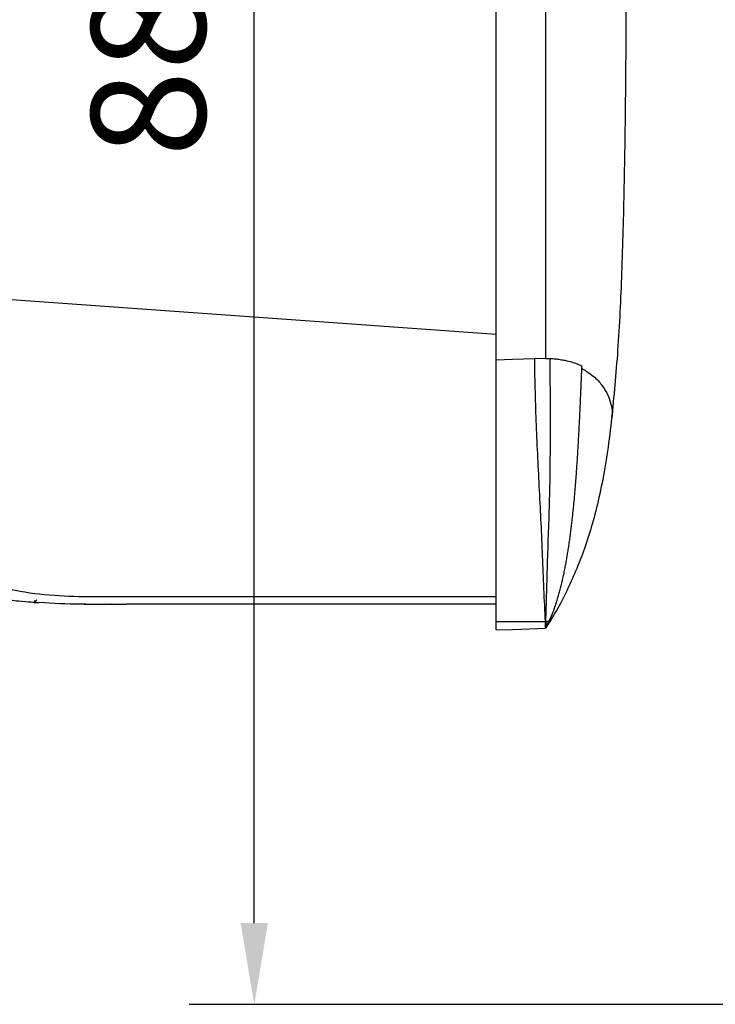
# Model space of a CAD drawing. Units: millimetres. Extents: x 0 to 1349, y 0 to 10335.
# Drawn here: x 135 to 177, y 4833 to 4894 of the extents above; entities that cross this region are included whole.
import ezdxf

# ---------------------------------------------------------------- set-up
doc = ezdxf.new("R2010")
doc.units = ezdxf.units.MM
for name, color, linetype in [('BLOCK IXIO mit Winkel$0$BLOCK IXIO mit Winkel', 7, 'Continuous'), ('Konstruktion', 31, 'Continuous'), ('Mass', 7, 'Continuous')]:
    doc.layers.add(name, color=color, linetype=linetype)
doc.styles.add('Bemassungstext (DORMA)', font='isocpeur.ttf')
doc.dimstyles.new('DORMA', dxfattribs={"dimtxt": 3.5, "dimasz": 2.5, "dimexe": 2, "dimexo": 0, "dimgap": 1.5, "dimtad": 1, "dimdec": 8, "dimtxsty": 'Bemassungstext (DORMA)', "dimcen": 0.1, "dimclrt": 256, "dimadec": 8, "dimazin": 2, "dimtfac": 1, "dimtdec": 8, "dimtmove": 0, "dimatfit": 3, "dimfxl": 1, "dimtolj": 1, "dimarcsym": 0})
doc.dimstyles.new('DORMA_M', dxfattribs={"dimtxt": 3.5, "dimasz": 2.5, "dimexe": 2, "dimexo": 0, "dimgap": 1.5, "dimtad": 1, "dimdec": 8, "dimtxsty": 'Bemassungstext (DORMA)', "dimcen": 0.1, "dimclrt": 256, "dimadec": 8, "dimazin": 2, "dimtfac": 1, "dimtdec": 8, "dimtmove": 0, "dimatfit": 3, "dimfxl": 1, "dimtolj": 1, "dimarcsym": 0})

# ---------------------------------------------------------------- blocks, each defined once
blk = doc.blocks.new('*D194')
at = {"layer": 'Defpoints', "color": 0, "transparency": 16777216}
for p in [(160.306, 4921.18), (54.528, 4671.74), (177.149, 4671.74)]:
    blk.add_point(p, dxfattribs=at)
at = {"layer": 'Mass', "color": 0, "lineweight": -2, "transparency": 16777216}
for p, q in [((160.306, 4921.18), (50.528, 4921.18)), ((54.528, 4916.18), (54.528, 4676.74)), ((177.149, 4671.74), (50.528, 4671.74))]:
    blk.add_line(p, q, dxfattribs=at)
at = {"layer": 'Mass', "color": 0, "transparency": 16777216}
for points in [[(53.695, 4916.18), (55.361, 4916.18), (54.528, 4921.18)], [(53.695, 4676.74), (55.361, 4676.74), (54.528, 4671.74)]]:
    blk.add_solid(points, dxfattribs=at)
at = {"layer": 'Mass', "transparency": 16777216, "insert": (48.028, 4849.127), "char_height": 7, "attachment_point": 5, "rotation": 90, "style": 'Bemassungstext (DORMA)'}
blk.add_mtext('\\A1;LH', dxfattribs=at)
blk = doc.blocks.new('*D180')
at = {"layer": 'Defpoints', "color": 0, "transparency": 16777216}
for p in [(36.416, 5025.23), (238.718, 5025.23), (175.718, 4671.74)]:
    blk.add_point(p, dxfattribs=at)
at = {"layer": 'Mass', "color": 0, "lineweight": -2, "transparency": 16777216}
for p, q in [((238.718, 5025.23), (32.416, 5025.23)), ((36.416, 4676.74), (36.416, 5020.23)), ((175.718, 4671.74), (32.416, 4671.74))]:
    blk.add_line(p, q, dxfattribs=at)
at = {"layer": 'Mass', "color": 0, "transparency": 16777216}
for points in [[(35.583, 5020.23), (37.249, 5020.23), (36.416, 5025.23)], [(35.583, 4676.74), (37.249, 4676.74), (36.416, 4671.74)]]:
    blk.add_solid(points, dxfattribs=at)
at = {"layer": 'Mass', "transparency": 16777216, "insert": (29.916, 4849.707), "char_height": 7, "attachment_point": 5, "rotation": 90, "style": 'Bemassungstext (DORMA)'}
blk.add_mtext('\\A1;H', dxfattribs=at)
blk = doc.blocks.new('BLOCK IXIO mit Winkel$0$Seitenansicht_Deckenwinkel')
at = {"layer": 'BLOCK IXIO mit Winkel$0$BLOCK IXIO mit Winkel', "color": 8, "linetype": 'Continuous', "lineweight": 25}
for p, q in [((7.75, -48.474), (7.75, -8.93)), ((8.75, -48.44), (7.75, -48.474)), ((7.75, -48.517), (7.75, -48.474)), ((7.75, -64.517), (7.75, -48.517)), ((10.789, -48.371), (8.75, -48.44)), ((13.016, -48.934), (13.019, -48.84)), ((13.013, -48.989), (13.016, -48.934)), ((14.837, -51.961), (14.835, -51.975)), ((7.75, -64.517), (8.75, -64.516)), ((11.051, -64.517), (10.79, -64.92)), ((11.051, -64.517), (11.051, -64.517)), ((7.75, -65.026), (8.75, -64.991)), ((8.75, -64.991), (10.781, -64.92))]:
    blk.add_line(p, q, dxfattribs=at)
at = {"layer": 'BLOCK IXIO mit Winkel$0$BLOCK IXIO mit Winkel', "color": 8, "linetype": 'Continuous', "lineweight": 25, "flags": 128}
blk.add_lwpolyline([(10.79, -9.004), (10.79, -13.189), (10.79, -29.93), (10.789, -48.371)], dxfattribs=at)
at = {"layer": 'BLOCK IXIO mit Winkel$0$BLOCK IXIO mit Winkel', "color": 8, "linetype": 'Continuous', "lineweight": 25}
for points, knots in [([(15.75, -7.29), (15.75, -9.33), (15.75, -13.511), (15.746, -19.791), (15.73, -26.054), (15.69, -32.086), (15.612, -37.777), (15.468, -43.032), (15.249, -47.83), (14.972, -50.711), (14.838, -52.108)], [0, 0, 0, 0, 0.131511, 0.269509, 0.405951, 0.538335, 0.664656, 0.783654, 0.895088, 1, 1, 1, 1]), ([(10.785, -64.514), (10.748, -63.844), (10.715, -63.174), (10.658, -61.834), (10.633, -61.164), (10.551, -59.154), (10.486, -57.815), (10.347, -55.135), (10.279, -53.796), (10.173, -51.116), (10.136, -49.776), (10.119, -48.436), (10.118, -48.422), (10.118, -48.408), (10.118, -48.393)], [0, 0, 0, 0, 0.125, 0.125, 0.25, 0.25, 0.5, 0.5, 0.75, 0.75, 1, 1, 1, 1.002669, 1.002669, 1.002669, 1.002669]), ([(11.041, -48.378), (11.041, -48.393), (11.041, -48.407), (11.041, -48.421), (11.059, -49.794), (11.067, -51.13), (11.066, -53.806), (11.057, -55.145), (11.014, -57.156), (10.993, -57.826), (10.946, -59.167), (10.921, -59.836), (10.88, -61.174), (10.861, -61.842), (10.833, -62.843), (10.823, -63.177), (10.804, -63.845), (10.794, -64.179), (10.785, -64.514)], [-0.002629, -0.002629, -0.002629, -0.002629, 0, 0, 0, 0.25, 0.25, 0.5, 0.5, 0.625, 0.625, 0.75, 0.75, 0.875, 0.875, 0.9375, 0.9375, 1, 1, 1, 1]), ([(10.789, -48.371), (10.849, -48.371), (10.896, -48.373), (10.982, -48.375), (11.02, -48.377), (11.127, -48.382), (11.187, -48.386), (11.35, -48.399), (11.437, -48.408), (11.516, -48.418)], [0, 0, 0, 0, 0.125, 0.125, 0.25, 0.25, 0.5, 0.5, 1, 1, 1, 1]), ([(11.516, -48.418), (11.641, -48.433), (11.743, -48.449), (11.927, -48.483), (12.008, -48.5), (12.233, -48.551), (12.357, -48.586), (12.692, -48.692), (12.866, -48.765), (13.019, -48.84)], [0, 0, 0, 0, 0.125, 0.125, 0.25, 0.25, 0.5, 0.5, 1, 1, 1, 1]), ([(10.998, -64.516), (11.035, -64.434), (11.112, -64.268), (11.216, -64.012), (11.317, -63.747), (11.412, -63.474), (11.502, -63.193), (11.587, -62.905), (11.668, -62.611), (11.745, -62.311), (11.818, -62.006), (11.887, -61.695), (11.952, -61.381), (12.014, -61.062), (12.073, -60.74), (12.128, -60.415), (12.181, -60.087), (12.231, -59.757), (12.278, -59.425), (12.322, -59.092), (12.364, -58.757), (12.404, -58.422), (12.442, -58.086), (12.478, -57.751), (12.512, -57.415), (12.544, -57.08), (12.574, -56.746), (12.603, -56.413), (12.63, -56.081), (12.656, -55.751), (12.68, -55.422), (12.703, -55.096), (12.725, -54.772), (12.746, -54.45), (12.766, -54.13), (12.785, -53.814), (12.804, -53.5), (12.821, -53.19), (12.838, -52.883), (12.853, -52.579), (12.869, -52.279), (12.883, -51.982), (12.897, -51.689), (12.911, -51.4), (12.923, -51.115), (12.936, -50.835), (12.948, -50.558), (12.96, -50.286), (12.971, -50.018), (12.982, -49.754), (12.993, -49.495), (13.003, -49.241), (13.01, -49.072), (13.013, -48.989)], [0, 0, 0, 0, 0.017187, 0.034788, 0.052788, 0.071168, 0.08991, 0.108991, 0.128391, 0.148086, 0.168053, 0.188268, 0.208708, 0.22935, 0.250171, 0.271147, 0.292257, 0.313478, 0.334789, 0.35617, 0.377599, 0.399058, 0.420527, 0.441988, 0.463423, 0.484815, 0.506148, 0.527405, 0.548572, 0.569633, 0.590575, 0.611385, 0.63205, 0.652557, 0.672895, 0.693054, 0.713022, 0.732789, 0.752347, 0.771686, 0.790798, 0.809676, 0.828311, 0.846696, 0.864826, 0.882694, 0.900294, 0.917621, 0.93467, 0.951436, 0.967916, 0.984105, 1, 1, 1, 1]), ([(13.013, -48.989), (13.299, -49.171), (13.871, -49.535), (14.304, -50.081), (14.626, -50.627), (14.808, -51.173), (14.901, -51.618), (14.852, -51.88), (14.837, -51.961)], [0, 0, 0, 0, 0.1836957, 0.3673937, 0.551092, 0.7347903, 0.9184887, 1, 1, 1, 1]), ([(14.851, -51.977), (14.764, -52.697), (14.579, -54.231), (14.249, -56.091), (13.862, -57.808), (13.416, -59.349), (12.909, -60.78), (12.332, -62.135), (11.71, -63.404), (11.265, -64.15), (11.047, -64.515)], [0, 0, 0, 0, 0.093556, 0.199193, 0.312771, 0.434951, 0.566186, 0.706766, 0.856846, 1, 1, 1, 1]), ([(7.75, -65.026), (7.75, -65.026), (7.75, -64.973), (7.75, -64.785), (7.75, -64.654), (7.75, -64.517)], [0, 0, 0, 0, 0.5, 0.5, 1, 1, 1, 1]), ([(10.781, -64.92), (10.781, -64.92), (10.778, -64.91), (10.776, -64.87), (10.776, -64.84), (10.777, -64.766), (10.778, -64.72), (10.782, -64.622), (10.785, -64.569), (10.785, -64.514)], [0, 0, 0, 0, 0.25, 0.25, 0.5, 0.5, 0.75, 0.75, 1, 1, 1, 1]), ([(10.865, -64.516), (10.854, -64.595), (10.834, -64.732), (10.797, -64.865), (10.781, -64.92)], [0, 0, 0, 0, 0.584617, 1, 1, 1, 1]), ([(10.785, -64.514), (10.795, -64.514), (10.815, -64.515), (10.835, -64.515), (10.851, -64.515), (10.862, -64.515), (10.864, -64.516), (10.865, -64.516)], [0, 0, 0, 0, 0.182126, 0.371912, 0.570812, 0.779891, 1, 1, 1, 1]), ([(10.998, -64.516), (10.995, -64.516), (10.989, -64.516), (10.98, -64.515), (10.971, -64.516), (10.957, -64.515), (10.94, -64.516), (10.917, -64.515), (10.882, -64.515), (10.865, -64.516)], [0, 0, 0, 0, 0.12465, 0.250001, 0.500002, 0.631039, 0.750002, 0.878049, 1, 1, 1, 1]), ([(10.998, -64.516), (11.008, -64.516), (11.029, -64.516), (11.045, -64.516), (11.053, -64.516), (11.052, -64.515), (11.049, -64.516), (11.047, -64.516), (11.046, -64.516)], [0, 0, 0, 0, 0.193828, 0.4026081, 0.6222553, 0.8294949, 0.9237711, 1, 1, 1, 1]), ([(10.781, -64.92), (10.782, -64.92), (10.783, -64.92), (10.784, -64.92), (10.786, -64.92), (10.786, -64.92), (10.786, -64.92), (10.787, -64.92), (10.787, -64.92), (10.788, -64.92), (10.788, -64.92), (10.789, -64.92), (10.79, -64.92)], [0, 0, 0, 0, 0.00142854, 0.00142854, 0.00142854, 0.00714272, 0.00714272, 0.00714272, 0.01333284, 0.01333284, 0.01333284, 0.01952297, 0.01952297, 0.01952297, 0.01952297])]:
    blk.add_open_spline(points, degree=3, knots=knots, dxfattribs=at)
for points in [[(8.75, -64.516), (9.428, -64.515), (10.107, -64.514), (10.785, -64.514)], [(10.998, -64.516), (10.931, -64.657), (10.862, -64.792), (10.79, -64.92)]]:
    blk.add_open_spline(points, degree=3, dxfattribs=at)
blk = doc.blocks.new('BLOCK IXIO mit Winkel$0$BLOCK IXIO mit Winkel')
at = {"layer": 'BLOCK IXIO mit Winkel$0$BLOCK IXIO mit Winkel', "color": 8, "linetype": 'Continuous', "lineweight": 25}
for p, q in [((-8, -46.901), (-8, -6.921)), ((-8, -46.901), (-50.747, -43.859)), ((-8, -62.977), (-8, -46.901)), ((-31.64, -63.439), (-31.649, -63.452)), ((-8, -63.452), (-30.69, -63.452))]:
    blk.add_line(p, q, dxfattribs=at)
at = {"layer": 'BLOCK IXIO mit Winkel$0$BLOCK IXIO mit Winkel', "color": 8, "linetype": 'Continuous', "lineweight": 25, "flags": 128}
for points in [[(-36.329, -63.328), (-36.33, -63.321), (-36.33, -63.319)], [(-36.328, -63.342), (-36.296, -63.341), (-36.274, -63.336)]]:
    blk.add_lwpolyline(points, dxfattribs=at)
at = {"layer": 'BLOCK IXIO mit Winkel$0$BLOCK IXIO mit Winkel', "color": 8, "linetype": 'Continuous', "lineweight": 25}
blk.add_arc((-36.315, -63.113), 0.15, 263.36371, 334.02669, dxfattribs=at)
for points, knots in [([(-36.331, -63.343), (-36.394, -63.339), (-36.693, -63.319), (-37.349, -63.261), (-38.355, -63.149), (-39.281, -63.006), (-40.042, -62.859), (-40.505, -62.758), (-40.934, -62.656), (-41.307, -62.558), (-41.571, -62.485), (-41.767, -62.429), (-41.897, -62.39), (-42.018, -62.354), (-42.175, -62.305), (-42.311, -62.262), (-42.444, -62.219), (-42.579, -62.173), (-42.685, -62.137), (-42.756, -62.111), (-42.827, -62.086), (-42.896, -62.061), (-42.959, -62.037), (-43.046, -62.004), (-43.141, -61.967), (-43.291, -61.908), (-43.435, -61.847), (-43.572, -61.787), (-43.662, -61.744), (-43.816, -61.667), (-44.07, -61.538), (-44.446, -61.354), (-44.84, -61.184), (-45.172, -61.062), (-45.481, -60.95), (-45.862, -60.794), (-46.272, -60.609), (-46.681, -60.41), (-47.145, -60.169), (-47.684, -59.874), (-48.418, -59.445), (-49.367, -58.843), (-50.561, -58.002), (-52.047, -56.812), (-53.594, -55.358), (-55.035, -53.758), (-56.124, -52.361), (-56.946, -51.183), (-57.662, -50.065), (-58.468, -48.673), (-59.405, -46.809), (-60.395, -44.412), (-61.296, -41.477), (-61.928, -38.611), (-62.057, -36.718), (-62.106, -35.999)], [0, 0, 0, 0, 0.005477, 0.025999, 0.051567, 0.082304, 0.093727, 0.105689, 0.115816, 0.121479, 0.125666, 0.127336, 0.128843, 0.13032, 0.131912, 0.135852, 0.139932, 0.142912, 0.14404, 0.144979, 0.145807, 0.146632, 0.147565, 0.148684, 0.15164, 0.15569, 0.167292, 0.183704, 0.20495, 0.228598, 0.296137, 0.370192, 0.450813, 0.493588, 0.533761, 0.568326, 0.59065, 0.609981, 0.626471, 0.640381, 0.653493, 0.669683, 0.689503, 0.713105, 0.744017, 0.771275, 0.794787, 0.809955, 0.823765, 0.842279, 0.866828, 0.897291, 0.933405, 0.974705, 1, 1, 1, 1]), ([(-50.342, -43.888), (-50.294, -45.014), (-50.199, -47.241), (-49.707, -50.055), (-49.096, -52.28), (-48.484, -53.937), (-47.756, -55.457), (-46.88, -56.891), (-45.834, -58.224), (-44.599, -59.432), (-43.215, -60.462), (-41.584, -61.369), (-39.672, -62.112), (-37.457, -62.649), (-35.111, -62.945), (-32.496, -62.987), (-29.788, -62.974), (-26.973, -62.977), (-24.262, -62.976), (-17.938, -62.977), (-12.517, -62.977), (-8, -62.977)], [0, 0, 0, 0, 0.0621197, 0.1228094, 0.156882, 0.1891925, 0.2199976, 0.249591, 0.2816145, 0.3130506, 0.3444497, 0.3763665, 0.4155515, 0.4571243, 0.501726, 0.5456478, 0.6012844, 0.6511238, 0.7009633, 0.7508027, 1, 1, 1, 1]), ([(-36.207, -63.276), (-36.228, -63.274), (-36.275, -63.268), (-36.322, -63.263), (-36.329, -63.262), (-36.332, -63.262)], [0, 0, 0, 0, 0.285087, 0.642719, 1, 1, 1, 1]), ([(-36.329, -63.328), (-36.328, -63.328), (-36.323, -63.328), (-36.305, -63.33), (-36.259, -63.333), (-36.22, -63.336), (-36.13, -63.343), (-36.063, -63.348), (-36.029, -63.35)], [0, 0, 0, 0, 0.139442, 0.354342, 0.374892, 0.569438, 0.784619, 1, 1, 1, 1]), ([(-33.164, -63.45), (-33.276, -63.45), (-34.232, -63.452), (-35.186, -63.398), (-36.029, -63.35)], [0, 0, 0, 0, 0.1172226, 1, 1, 1, 1]), ([(-8, -63.452), (-8, -63.447), (-8, -63.439), (-8, -63.392), (-8, -63.346), (-8, -63.289), (-8, -63.2), (-8, -63.093), (-8, -63.007), (-8, -62.977)], [0, 0, 0, 0, 0.221612, 0.331216, 0.440733, 0.550142, 0.65948, 0.880351, 1, 1, 1, 1]), ([(-33.272, -63.444), (-32.422, -63.448), (-31.561, -63.452), (-30.7, -63.452), (-30.69, -63.452)], [0, 0, 0, 0, 0.987932, 1, 1, 1, 1])]:
    blk.add_open_spline(points, degree=3, knots=knots, dxfattribs=at)
at = {"layer": 'BLOCK IXIO mit Winkel$0$BLOCK IXIO mit Winkel', "color": 8}
blk.add_blockref('BLOCK IXIO mit Winkel$0$Seitenansicht_Deckenwinkel', (-15.75, 0), dxfattribs=at)
blk = doc.blocks.new('BLOCK IXIO mit Winkel')
at = {"layer": 'BLOCK IXIO mit Winkel$0$BLOCK IXIO mit Winkel'}
blk.add_blockref('BLOCK IXIO mit Winkel$0$BLOCK IXIO mit Winkel', (0, 0), dxfattribs=at)
blk = doc.blocks.new('*D222')
at = {"layer": 'Defpoints', "color": 0, "linetype": 'ByBlock', "transparency": 16777216}
for p in [(149.147, 4921.18), (177.718, 4921.18), (181.718, 4833.18)]:
    blk.add_point(p, dxfattribs=at)
at = {"layer": 'Mass', "color": 0, "linetype": 'ByBlock', "lineweight": -2, "transparency": 16777216}
for p, q in [((177.718, 4921.18), (145.147, 4921.18)), ((149.147, 4838.18), (149.147, 4916.18)), ((181.718, 4833.18), (145.147, 4833.18))]:
    blk.add_line(p, q, dxfattribs=at)
at = {"layer": 'Mass', "color": 0, "linetype": 'ByBlock', "transparency": 16777216}
for points in [[(148.314, 4916.18), (149.981, 4916.18), (149.147, 4921.18)], [(148.314, 4838.18), (149.981, 4838.18), (149.147, 4833.18)]]:
    blk.add_solid(points, dxfattribs=at)
at = {"layer": 'Mass', "linetype": 'ByBlock', "transparency": 16777216, "insert": (142.647, 4890.457), "char_height": 7, "attachment_point": 5, "rotation": 90, "style": 'Bemassungstext (DORMA)'}
blk.add_mtext('\\A1;88', dxfattribs=at)

msp = doc.modelspace()

# ---------------------------------------------------------------- block references
at = {"layer": 'Konstruktion'}
msp.add_blockref('BLOCK IXIO mit Winkel', (171.98074898, 4921.18006405), dxfattribs=at)

# ---------------------------------------------------------------- dimensions: what is measured, and where the dimension line sits
at = {"layer": 'Mass'}
for base, p1, p2, text, dimstyle, override, picture, middle in [((36.41595151, 5025.23005356), (175.71755339, 4671.74012288), (238.71754475, 5025.23005356), 'H', 'DORMA', {"dimscale": 2}, '*D180', (36.41595151, 4849.70749159)), ((54.52792421, 4671.74017467), (160.30583637, 4921.17995785), (177.1489464, 4671.74017467), 'LH', 'DORMA_M', {"dimdec": 0}, '*D194', (54.52792421, 4849.12656816))]:
    dim = msp.add_linear_dim(base=base, p1=p1, p2=p2, angle=90, text=text, dimstyle=dimstyle, override=override, dxfattribs=at)
    dim.commit()
    dim.dimension.update_dxf_attribs({"geometry": picture, "text_midpoint": middle, "dimtype": 160})
at = {"layer": 'Mass', "linetype": 'ByBlock'}
dim = msp.add_linear_dim(base=(149.14748817, 4921.18006405), p1=(181.717567, 4833.18006178), p2=(177.71754593, 4921.18006405), angle=90, dimstyle='DORMA_M', override={"dimdec": 0}, dxfattribs=at)
dim.commit()
dim.dimension.update_dxf_attribs({"geometry": '*D222', "text_midpoint": (149.14748817, 4890.45689319), "dimtype": 160})

doc.saveas('drawing.dxf')
